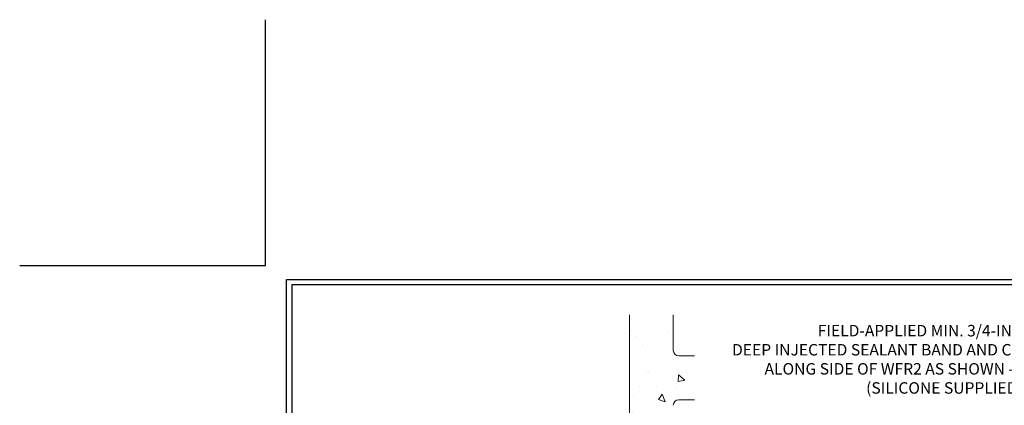
# Model space of a CAD drawing. Extents: x -6 to 2303, y -6 to 3799.
# Drawn here: x -6 to 17, y 22 to 31 of the extents above; entities that cross this region are included whole.
import ezdxf

# ---------------------------------------------------------------- set-up
doc = ezdxf.new("R2010")
doc.units = 0
doc.header["$LTSCALE"] = 5
doc.header["$MEASUREMENT"] = 0
doc.layers.get('DEFPOINTS').update_dxf_attribs({"linetype": 'CONTINUOUS'})
for name, color, linetype, lineweight in [('CONCRETE - H', 130, 'CONTINUOUS', 15), ('CONCRETE - L', 132, 'CONTINUOUS', 20), ('TBLOCK-T5', 111, 'CONTINUOUS', 30), ('TEXT - 4', 241, 'CONTINUOUS', 25)]:
    doc.layers.add(name, color=color, linetype=linetype, lineweight=lineweight)
doc.styles.add('ROMANS', font='romans', dxfattribs={"width": 0.9})

msp = doc.modelspace()

# ---------------------------------------------------------------- hatches: boundary and pattern name
at = {"layer": 'CONCRETE - H'}
h = msp.add_hatch(dxfattribs=at)
h.set_pattern_fill('AR-CONC', color=256, scale=0.25, angle=-90)
h.paths.add_polyline_path([(9.28341, 22.21331, -0.41421356), (9.40841, 22.33831), (9.76955, 22.33831), (9.76955, 23.33831), (9.40841, 23.33831, -0.41421356), (9.28341, 23.46331), (9.28341, 24.27463), (8.28341, 24.27463), (8.28341, 16.03331, 0.41421356), (8.60341, 15.71331), (14.83307, 15.71331, -0.65099736), (15.87476, 15.89047, 0.11619475), (15.90841, 16.03331), (15.90841, 21.98697), (14.90841, 21.98697), (14.90841, 16.83831, -0.41421356), (14.78341, 16.71331), (9.40841, 16.71331, -0.41421356), (9.28341, 16.83831)])

# ---------------------------------------------------------------- linework, layer by layer
at = {"layer": 'CONCRETE - L'}
for p, q in [((8.28341, 24.27463), (8.28341, 16.03331)), ((9.28341, 24.27463), (9.28341, 23.46331)), ((9.40841, 23.33831), (9.76955, 23.33831)), ((9.40841, 22.33831), (9.76955, 22.33831))]:
    msp.add_line(p, q, dxfattribs=at)
for centre, start, end in [((9.40841, 23.46331), 180, 270), ((9.40841, 22.21331), 90, 180)]:
    msp.add_arc(centre, 0.125, start, end, dxfattribs=at)
at = {"layer": 'DEFPOINTS'}
for p, q in [((0, 25.39862), (0, 30.99656)), ((-5.59793, 25.39862), (0, 25.39862))]:
    msp.add_line(p, q, dxfattribs=at)
at = {"layer": 'TBLOCK-T5'}
for p, q in [((0.47982, 0.31988), (0.47982, 25.07874)), ((0.47982, 25.07874), (33.39567, 25.07874))]:
    msp.add_line(p, q, dxfattribs=at)
msp.add_lwpolyline([(33.27621, 4.80301), (33.27621, 24.95928), (0.59928, 24.95928), (0.59928, 4.80301)], close=True, dxfattribs=at)

# ---------------------------------------------------------------- texts
at = {"layer": 'TEXT - 4', "insert": (19.15126, 24.04401), "char_height": 0.2609233, "attachment_point": 3, "style": 'ROMANS'}
msp.add_mtext('FIELD-APPLIED MIN. 3/4-INCH (19.1mm)\\PDEEP INJECTED SEALANT BAND AND CORNER BEAD\\PALONG SIDE OF WFR2 AS SHOWN - BOTH SIDES\\P(SILICONE SUPPLIED BY EMSEAL)', dxfattribs=at)

doc.saveas('drawing.dxf')
